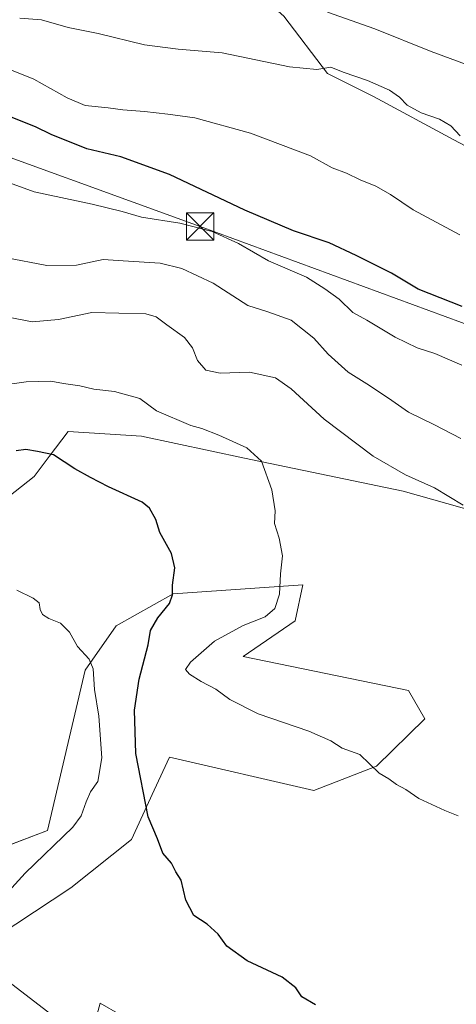
# Model space of a CAD drawing. Units: metres. Extents: x 597020 to 600478, y 4742996 to 4745358.
# Drawn here: x 598729 to 598849, y 4743792 to 4744062 of the extents above; entities that cross this region are included whole.
import ezdxf

# ---------------------------------------------------------------- set-up
doc = ezdxf.new("R2010")
doc.units = ezdxf.units.M
doc.header["$MEASUREMENT"] = 0
for name, color, linetype, lineweight in [('Arbolado forestal CxS', 92, 'Continuous', 0), ('Corriente natural oculto Cxs', 9, 'Continuous', 13), ('Cultivos herbáceos CxS', 92, 'Continuous', 0), ('Curva de nivel maestra', 30, 'Continuous', 30), ('Curva de nivel normal', 30, 'Continuous', 0), ('Matorral CxS', 135, 'Continuous', 0), ('Tendido', 6, 'Continuous', 0), ('Torre de tendido puntual', 7, 'Continuous', 0)]:
    doc.layers.add(name, color=color, linetype=linetype, lineweight=lineweight)

# ---------------------------------------------------------------- blocks, each defined once
blk = doc.blocks.new('*U15')
at = {"layer": 'Cultivos herbáceos CxS', "color": 92, "linetype": 'Continuous', "lineweight": 0}
for points in [[(598756.6221, 4743789.4845, 422.8546), (598751.2263, 4743792.5679, 422.4755), (598747.1478, 4743777.4795, 420.1174)], [(598718.1175, 4743807.6407, 419.2099), (598743.2151, 4743824.1984, 422.5112), (598759.7916, 4743837.4288, 423.2857), (598766.0446, 4743850.9521, 425.3794), (598770.21, 4743859.9601, 426.8427), (598809.7728, 4743850.8168, 428.5208), (598826.8708, 4743857.5408, 430.1746), (598840.1343, 4743870.462, 432.6713), (598835.6485, 4743878.2106, 433.1782), (598790.3799, 4743887.5903, 431.2906), (598804.6537, 4743897.3787, 430.8216), (598806.6927, 4743907.1666, 430.5122), (598771.2122, 4743904.7197, 424.617), (598755.6423, 4743895.9598, 421.5252), (598747.1683, 4743883.8611, 419.4804), (598736.7803, 4743839.9175, 416.9317), (598723.9029, 4743834.9822, 414.2595)], [(598717.5057, 4743924.5121, 423.32), (598733.1265, 4743936.915, 424.3871), (598737.249, 4743942.3545, 425.4937), (598742.4449, 4743949.2111, 427.1985), (598762.5648, 4743947.9535, 427.84), (598790.742, 4743941.9324, 429.488), (598834.2413, 4743932.863, 434.0772), (598870.1009, 4743922.7137, 436.5754)]]:
    blk.add_polyline3d(points, dxfattribs=at)
blk = doc.blocks.new('5TTEND')
at = {"layer": 'Corriente natural oculto Cxs', "color": 7, "linetype": 'Continuous', "lineweight": 0}
for p, q in [((-0.375, 0.3754), (0.375, -0.3746)), ((0.372, 0.3784), (-0.372, -0.3776))]:
    blk.add_line(p, q, dxfattribs=at)
at = {"layer": 'Corriente natural oculto Cxs', "color": 7, "linetype": 'Continuous', "lineweight": 0, "flags": 128}
blk.add_lwpolyline([(-0.375, -0.3746), (0.375, -0.3746), (0.375, 0.3754), (-0.375, 0.3754), (-0.372, -0.3776)], dxfattribs=at)

msp = doc.modelspace()

# ---------------------------------------------------------------- linework, layer by layer
at = {"layer": 'Arbolado forestal CxS', "color": 92, "linetype": 'Continuous', "lineweight": 0}
for points in [[(598506.57, 4744161.92, 442.49), (598519.13, 4744168.65, 448.55), (598550.36, 4744177.76, 459.77), (598616.49, 4744188.64, 477.49), (598644.93, 4744185.62, 481.99), (598646.88, 4744166.13, 477.35), (598657.57, 4744154.18, 474.56), (598672.03, 4744144.75, 473.74), (598685.86, 4744135.95, 472.85), (598709.75, 4744127.77, 474.26), (598732.39, 4744113.94, 472.93), (598758.8, 4744099.48, 471.91), (598759.42, 4744091.94, 469.69), (598777.66, 4744081.25, 467.54), (598790.23, 4744073.07, 465.81), (598801.55, 4744063.01, 463.9), (598813.5, 4744047.29, 460.53), (598826.07, 4744041.01, 459.68), (598848.08, 4744029.06, 459.8), (598860.02, 4744022.77, 459.93)], [(598860.02, 4744022.77, 459.93), (598848.08, 4744029.06, 459.8), (598826.07, 4744041.01, 459.68), (598813.5, 4744047.29, 460.53), (598801.55, 4744063.01, 463.9), (598790.23, 4744073.07, 465.81), (598777.66, 4744081.25, 467.54), (598759.42, 4744091.94, 469.69), (598758.8, 4744099.48, 471.91), (598732.39, 4744113.94, 472.93), (598709.75, 4744127.77, 474.26), (598685.86, 4744135.95, 472.85), (598672.03, 4744144.75, 473.74), (598657.57, 4744154.18, 474.56), (598646.88, 4744166.13, 477.35), (598644.93, 4744185.62, 481.99), (598655.84, 4744184.46, 483.35), (598689.92, 4744177.06, 487.11), (598758.67, 4744148.87, 489.51), (598771.49, 4744163.83, 492.51), (598789.77, 4744165.2, 492.82), (598921.68, 4744123.25, 498.95)], [(598644.93, 4744185.62, 481.99), (598646.88, 4744166.13, 477.35), (598657.57, 4744154.18, 474.56), (598672.03, 4744144.75, 473.74), (598685.86, 4744135.95, 472.85), (598709.75, 4744127.77, 474.26), (598732.39, 4744113.94, 472.93), (598758.8, 4744099.48, 471.91), (598759.42, 4744091.94, 469.69), (598777.66, 4744081.25, 467.54), (598790.23, 4744073.07, 465.81), (598801.55, 4744063.01, 463.9), (598813.5, 4744047.29, 460.53), (598826.07, 4744041.01, 459.68), (598848.08, 4744029.06, 459.8), (598860.02, 4744022.77, 459.93), (598867.57, 4744005.8, 458.12), (598871.97, 4743987.56, 454.3), (598880.14, 4743973.73, 451.72), (598885.8, 4743959.27, 449.37), (598892.09, 4743948.58, 447.72), (598887.06, 4743936.01, 442.79), (598870.71, 4743929.09, 438.14), (598870.1, 4743922.71, 436.58)], [(598644.93, 4744185.62, 481.99), (598646.88, 4744166.13, 477.35), (598657.57, 4744154.18, 474.56), (598672.03, 4744144.75, 473.74), (598685.86, 4744135.95, 472.85), (598709.75, 4744127.77, 474.26), (598732.39, 4744113.94, 472.93), (598758.8, 4744099.48, 471.91), (598759.42, 4744091.94, 469.69), (598777.66, 4744081.25, 467.54), (598790.23, 4744073.07, 465.81), (598801.55, 4744063.01, 463.9), (598813.5, 4744047.29, 460.53), (598826.07, 4744041.01, 459.68), (598848.08, 4744029.06, 459.8), (598860.02, 4744022.77, 459.93), (598867.57, 4744005.8, 458.12), (598871.97, 4743987.56, 454.3), (598880.14, 4743973.73, 451.72), (598885.8, 4743959.27, 449.37), (598892.09, 4743948.58, 447.72), (598887.06, 4743936.01, 442.79), (598870.71, 4743929.09, 438.14), (598870.1, 4743922.71, 436.58)], [(598870.1, 4743922.71, 436.58), (598834.24, 4743932.86, 434.08), (598790.74, 4743941.93, 429.49), (598762.56, 4743947.95, 427.84), (598742.44, 4743949.21, 427.2), (598737.25, 4743942.35, 425.49), (598733.13, 4743936.91, 424.39), (598717.51, 4743924.51, 423.32)], [(598870.1, 4743922.71, 436.58), (598834.24, 4743932.86, 434.08), (598790.74, 4743941.93, 429.49), (598762.56, 4743947.95, 427.84), (598742.44, 4743949.21, 427.2), (598737.25, 4743942.35, 425.49), (598733.13, 4743936.91, 424.39), (598717.51, 4743924.51, 423.32)]]:
    msp.add_polyline3d(points, dxfattribs=at)
at = {"layer": 'Cultivos herbáceos CxS', "color": 92, "linetype": 'Continuous', "lineweight": 0}
for points in [[(598870.1, 4743922.71, 436.58), (598834.24, 4743932.86, 434.08), (598790.74, 4743941.93, 429.49), (598762.56, 4743947.95, 427.84), (598742.44, 4743949.21, 427.2), (598737.25, 4743942.35, 425.49), (598733.13, 4743936.91, 424.39), (598717.51, 4743924.51, 423.32)], [(598718.12, 4743807.64, 419.21), (598743.22, 4743824.2, 422.51), (598759.79, 4743837.43, 423.29), (598766.04, 4743850.95, 425.38), (598770.21, 4743859.96, 426.84), (598809.77, 4743850.82, 428.52), (598826.87, 4743857.54, 430.17), (598840.13, 4743870.46, 432.67), (598835.65, 4743878.21, 433.18), (598790.38, 4743887.59, 431.29), (598804.65, 4743897.38, 430.82), (598806.69, 4743907.17, 430.51), (598771.21, 4743904.72, 424.62), (598755.64, 4743895.96, 421.53), (598747.17, 4743883.86, 419.48), (598736.78, 4743839.92, 416.93), (598723.9, 4743834.98, 414.26)], [(598756.62, 4743789.48, 422.85), (598751.23, 4743792.57, 422.48), (598747.15, 4743777.48, 420.12)]]:
    msp.add_polyline3d(points, dxfattribs=at)
at = {"layer": 'Curva de nivel maestra', "color": 30, "linetype": 'Continuous', "lineweight": 30, "flags": 128}
for points, elevation in [([(598850.41, 4743983.4), (598838.34, 4743988.16), (598831.04, 4743992.61), (598821.36, 4743997.42), (598813.93, 4744000.92), (598804.17, 4744004.16), (598790.89, 4744009.82), (598770.27, 4744019.56), (598756.88, 4744024.47), (598747.56, 4744026.62), (598737.86, 4744030.54), (598733.52, 4744032.69), (598725.53, 4744035.86), (598719.27, 4744038.49), (598709.38, 4744041.72), (598701.09, 4744044.83), (598694.96, 4744046.75), (598678.49, 4744053.97), (598663.8, 4744060.9), (598639.76, 4744071.69)], 450), ([(598810.21, 4743792.18), (598806.47, 4743794.36), (598804.83, 4743796.79), (598801.05, 4743799.76), (598791.51, 4743804.23), (598785.93, 4743808.25), (598783.57, 4743811.46), (598780.55, 4743814.21), (598776.9, 4743816.59), (598774.7, 4743820.83), (598773.41, 4743826.26), (598772, 4743828.61), (598770.76, 4743830.91), (598768.39, 4743833.71), (598766.93, 4743837.59), (598764.42, 4743843.64), (598761, 4743861.01), (598760.6, 4743872.83), (598761.92, 4743881.34), (598764.38, 4743890.73), (598764.98, 4743894.68), (598767.06, 4743898.2), (598770.23, 4743902.09), (598771.07, 4743904.42), (598771.04, 4743907.07), (598771.72, 4743911.84), (598770.73, 4743915.81), (598767.62, 4743921.52), (598766.46, 4743925.09), (598764.72, 4743928.18), (598762.74, 4743929.87), (598753.48, 4743934.05), (598748.6, 4743936.57), (598744.29, 4743938.99), (598738.48, 4743942.8), (598734.08, 4743943.75), (598730.89, 4743944.24), (598728.21, 4743943.88)], 425)]:
    msp.add_lwpolyline(points, dxfattribs=dict(at, elevation=elevation))
at = {"layer": 'Curva de nivel normal', "color": 30, "linetype": 'Continuous', "lineweight": 0, "flags": 128}
for points, elevation in [([(598691.05, 4744063.51), (598696.58, 4744060.94), (598710.5, 4744054.76), (598733.03, 4744045.69), (598742.23, 4744040.56), (598747.16, 4744038.49), (598753.42, 4744037.88), (598757.44, 4744037.3), (598763.39, 4744036.85), (598769.78, 4744036.11), (598777.15, 4744035.14), (598792.4, 4744030.92), (598808.87, 4744024.73), (598814.79, 4744021.45), (598818.68, 4744020), (598822.46, 4744018.15), (598826.68, 4744016.43), (598830.74, 4744014.12), (598836.96, 4744009.96), (598849.7, 4744003.11)], 455), ([(598729.25, 4744062.42), (598735.15, 4744062), (598742.51, 4744059.9), (598750.71, 4744058.24), (598763.38, 4744055.12), (598772.58, 4744053.92), (598784.62, 4744052.95), (598803.08, 4744049.07), (598810.58, 4744048.41), (598814.38, 4744048.97), (598817.74, 4744047.64), (598824.48, 4744045.38), (598830.46, 4744042.68), (598833.18, 4744040.77), (598835.27, 4744038.6), (598839.1, 4744036.48), (598844.2, 4744034.75), (598847.23, 4744032.9), (598849.86, 4744030.24)], 460), ([(598813.53, 4744064.07), (598826.47, 4744059.52), (598841.91, 4744053.3), (598856.45, 4744047.88)], 465), ([(598724.41, 4744018.01), (598733.18, 4744014.85), (598749.03, 4744011.45), (598757.25, 4744009.5), (598762.59, 4744007.93), (598773.07, 4744006.25), (598781.91, 4744003.95), (598789.08, 4744000.74), (598797.33, 4743995.99), (598807.78, 4743991.44), (598812.72, 4743988.28), (598816.7, 4743985.45), (598820.45, 4743981.82), (598824.23, 4743979.69), (598832.02, 4743975.08), (598838.08, 4743972.1), (598842.9, 4743970.59), (598850.24, 4743967.34)], 445), ([(598849.98, 4743947.25), (598842.77, 4743951.03), (598835.68, 4743954.48), (598831.1, 4743957.71), (598824.99, 4743961.78), (598819.14, 4743965.42), (598813.66, 4743970.37), (598809.72, 4743974.79), (598803.51, 4743979.71), (598797.11, 4743981.98), (598791.68, 4743983.7), (598782.19, 4743989.86), (598773.63, 4743993.89), (598767.67, 4743995.33), (598757.57, 4743995.92), (598752.07, 4743996.36), (598744.8, 4743994.76), (598736.59, 4743994.67), (598725.24, 4743996.84)], 440), ([(598850.61, 4743929.04), (598842.83, 4743933.74), (598834.84, 4743937.3), (598826.01, 4743942.45), (598812.56, 4743952.55), (598803.58, 4743960.91), (598799.25, 4743963.91), (598792.1, 4743965.42), (598784.14, 4743965.14), (598780.17, 4743966.02), (598777.85, 4743968.62), (598776.48, 4743972.12), (598774.29, 4743974.97), (598769.52, 4743978.38), (598766.58, 4743980.6), (598763.76, 4743981.41), (598748.92, 4743981.79), (598739.8, 4743979.85), (598732.59, 4743979.25), (598725.69, 4743980.64)], 435), ([(598849.25, 4743843.91), (598845.61, 4743845.34), (598838.49, 4743848.67), (598834.94, 4743851.16), (598832.4, 4743852.54), (598830.31, 4743854.05), (598827.66, 4743855.65), (598822.37, 4743860.7), (598817.49, 4743862.48), (598814.43, 4743864.43), (598808.38, 4743867.08), (598794.54, 4743871.87), (598786.76, 4743875.76), (598782.9, 4743878.59), (598778.89, 4743880.69), (598775.71, 4743882.74), (598774.64, 4743884.04), (598775.97, 4743885.97), (598782.51, 4743891.8), (598790.42, 4743896.07), (598796.43, 4743898.4), (598799.03, 4743900.71), (598800.34, 4743904.65), (598800.65, 4743910.17), (598801.13, 4743915.17), (598800.29, 4743919.95), (598799.01, 4743924), (598799.12, 4743927.45), (598798.28, 4743933.2), (598795.39, 4743941.05), (598791.41, 4743944.7), (598783.72, 4743948.22), (598779.06, 4743949.99), (598776.03, 4743950.8), (598766.68, 4743954.85), (598762.07, 4743958.21), (598755.17, 4743960.2), (598749.47, 4743960.8), (598745.69, 4743961.68), (598741.2, 4743962.32), (598737.71, 4743962.97), (598731, 4743962.84), (598725.1, 4743962.03)], 430), ([(598728.4, 4743905.73), (598732.91, 4743903.57), (598734.58, 4743902.24), (598734.78, 4743900.44), (598735.49, 4743899.08), (598737.18, 4743898), (598740.42, 4743896.7), (598742.8, 4743894.21), (598745.02, 4743890.35), (598748.2, 4743886.86), (598749.34, 4743884.22), (598749.68, 4743878.55), (598750.87, 4743871.18), (598751.7, 4743859.82), (598750.58, 4743853.29), (598748.62, 4743850.46), (598747.43, 4743847.73), (598746.01, 4743843.9), (598743.74, 4743840.8), (598730.71, 4743828.24), (598723.19, 4743820.12)], 420)]:
    msp.add_lwpolyline(points, dxfattribs=dict(at, elevation=elevation))
at = {"layer": 'Matorral CxS', "color": 135, "linetype": 'Continuous', "lineweight": 0}
for points in [[(598723.9, 4743834.98, 414.26), (598736.78, 4743839.92, 416.93), (598747.17, 4743883.86, 419.48), (598755.64, 4743895.96, 421.53), (598771.21, 4743904.72, 424.62), (598806.69, 4743907.17, 430.51), (598804.65, 4743897.38, 430.82), (598790.38, 4743887.59, 431.29), (598835.65, 4743878.21, 433.18), (598840.13, 4743870.46, 432.67), (598826.87, 4743857.54, 430.17), (598809.77, 4743850.82, 428.52), (598770.21, 4743859.96, 426.84), (598766.04, 4743850.95, 425.38), (598759.79, 4743837.43, 423.29), (598743.22, 4743824.2, 422.51), (598718.12, 4743807.64, 419.21)], [(598718.12, 4743807.64, 419.21), (598743.22, 4743824.2, 422.51), (598759.79, 4743837.43, 423.29), (598766.04, 4743850.95, 425.38), (598770.21, 4743859.96, 426.84), (598809.77, 4743850.82, 428.52), (598826.87, 4743857.54, 430.17), (598840.13, 4743870.46, 432.67), (598835.65, 4743878.21, 433.18), (598790.38, 4743887.59, 431.29), (598804.65, 4743897.38, 430.82), (598806.69, 4743907.17, 430.51), (598771.21, 4743904.72, 424.62), (598755.64, 4743895.96, 421.53), (598747.17, 4743883.86, 419.48), (598736.78, 4743839.92, 416.93), (598723.9, 4743834.98, 414.26)], [(598747.15, 4743777.48, 420.12), (598751.23, 4743792.57, 422.48), (598756.62, 4743789.48, 422.85)], [(598756.62, 4743789.48, 422.85), (598751.23, 4743792.57, 422.48), (598747.15, 4743777.48, 420.12)]]:
    msp.add_polyline3d(points, dxfattribs=at)
at = {"layer": 'Tendido', "color": 6, "linetype": 'Continuous', "lineweight": 0}
for points in [[(599295.84, 4743603.4, 423.35), (599181.01, 4743616.17, 423.71), (599059.46, 4743629.91, 422.97), (598925.23, 4743645.35, 419.45), (598855.75, 4743698.87, 421.7), (598763.15, 4743770.04, 421.37), (598655.99, 4743852.46, 421.1), (598472.25, 4743988.68, 429.81), (598328.89, 4744103.83, 426.38), (598262.67, 4744156.47, 428.84), (598095.94, 4744218.79, 423.55), (597968.24, 4744267.73, 420.03), (597843.12, 4744281.57, 412.04), (597654.52, 4744315.36, 402.35), (597632.22, 4744320.09, 403.84), (597672.26, 4744427.44, 401.93), (597703.52, 4744534.65, 400.63), (597737.03, 4744641.96, 401.77), (597735.93, 4744749.63, 403.27), (597802.31, 4744972.84, 409.18), (597839.77, 4745103.59, 437.47), (597904.08, 4745321.74, 430.72)], [(597635.41, 4744267.46, 403.66), (597660.17, 4744266.74, 403.48), (597819.24, 4744356.98, 421.94), (597950.68, 4744308.18, 425.44), (598072.63, 4744264.55, 428.18), (598185.52, 4744222.48, 430.21), (598316.63, 4744175.14, 442.18), (598496.17, 4744108.71, 447.29), (598633.76, 4744057.94, 450.22), (598778.63, 4744005.38, 448), (598921.78, 4743952.72, 451.8), (599071.51, 4743897.49, 450.13), (599223.86, 4743841.34, 448.6), (599376.75, 4743855.82, 450.67), (599566.73, 4743874.34, 434.17), (599805.89, 4743896.22, 433.52), (600072.19, 4743922.34, 415.52), (600287.28, 4743941.25, 426.71), (600443.95, 4743981.55, 416.04)]]:
    msp.add_polyline3d(points, dxfattribs=at)

# ---------------------------------------------------------------- block references
at = {"layer": 'Cultivos herbáceos CxS', "color": 92, "linetype": 'Continuous', "lineweight": 0}
msp.add_blockref('*U15', (0, 0), dxfattribs=at)
at = {"layer": 'Torre de tendido puntual', "color": 7, "linetype": 'Continuous', "lineweight": 0, "xscale": 10, "yscale": 10, "zscale": 10}
msp.add_blockref('5TTEND', (598778.63, 4744005.38, 448), dxfattribs=at)

doc.saveas('drawing.dxf')
